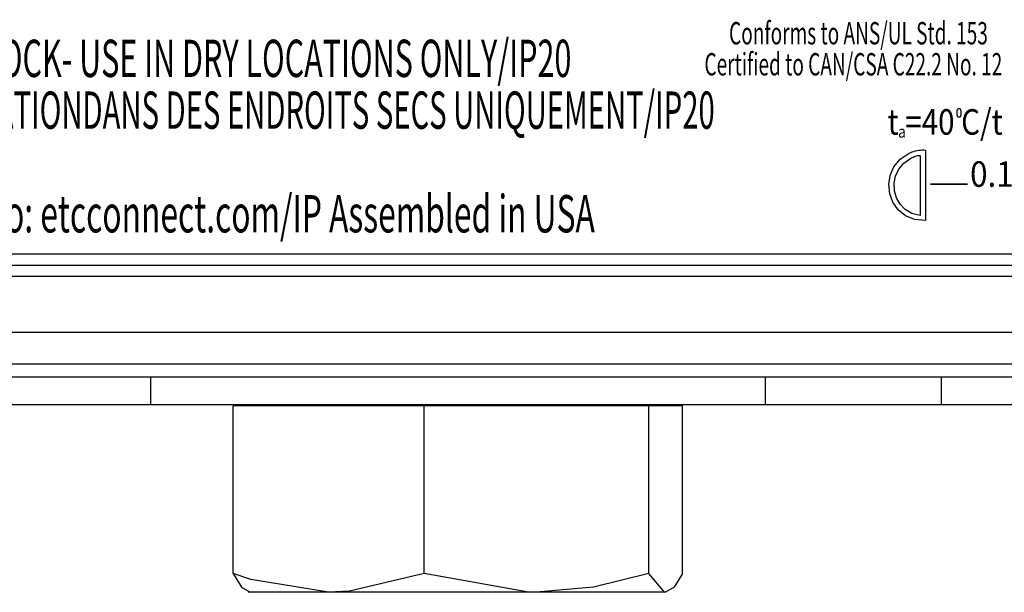
# Model space of a CAD drawing. Extents: x 0.5 to 28.1, y 0.2 to 20.3.
# Drawn here: x 2.3 to 3.6, y 9.8 to 10.6 of the extents above; entities that cross this region are included whole.
import ezdxf

# ---------------------------------------------------------------- set-up
doc = ezdxf.new("R2010")
doc.units = 0
doc.header["$LTSCALE"] = 0.5
doc.header["$MEASUREMENT"] = 0
doc.layers.get('0').update_dxf_attribs({"linetype": 'CONTINUOUS'})
doc.layers.add('ARTWORK', color=2, linetype='CONTINUOUS')
doc.styles.add('arial', font='arial.ttf')

msp = doc.modelspace()

# ---------------------------------------------------------------- linework, layer by layer
for p, q in [((1.5976, 10.2301), (4.1601, 10.2301)), ((4.1601, 10.2151), (1.5976, 10.2151)), ((1.5976, 10.1401), (4.1601, 10.1401)), ((1.5976, 10.0977), (4.1601, 10.0977)), ((4.1601, 10.0801), (1.5976, 10.0801)), ((2.4667, 10.0801), (2.4667, 10.0431)), ((3.291, 10.0431), (3.291, 10.0801)), ((3.5268, 10.0801), (3.5268, 10.0431)), ((1.3163, 10.0431), (4.4413, 10.0431)), ((2.5776, 9.8167), (2.5776, 10.0416)), ((3.18, 10.0416), (2.5776, 10.0416)), ((2.6913, 10.0431), (2.6913, 10.0416)), ((2.8334, 9.8167), (2.8334, 10.0416)), ((3.0663, 10.0416), (3.0663, 10.0431)), ((3.1346, 9.8167), (3.1346, 10.0416)), ((3.18, 9.8167), (3.18, 10.0416)), ((3.1573, 9.7916), (2.5976, 9.7916))]:
    msp.add_line(p, q)
at = {"flags": 128}
for points in [[(2.7055, 9.7916), (2.6014, 9.8086), (2.5776, 9.8167)], [(2.5776, 9.8167), (2.5888, 9.7985), (2.6004, 9.7916)], [(2.8334, 9.8167), (2.7334, 9.7929), (2.7055, 9.7916)], [(2.984, 9.7916), (2.9733, 9.7917), (2.8334, 9.8167)], [(3.1346, 9.8167), (3.0608, 9.7985), (2.984, 9.7916)], [(3.1573, 9.7916), (3.1557, 9.7917), (3.1346, 9.8167)], [(3.18, 9.8167), (3.1689, 9.7985), (3.1573, 9.7916)]]:
    msp.add_lwpolyline(points, dxfattribs=at)
at = {"layer": 'ARTWORK'}
msp.add_line((1.5976, 10.2451), (4.1601, 10.2451), dxfattribs=at)
for points in [[(3.5536, 10.435), (3.5536, 10.435), (3.5536, 10.4355), (3.5535, 10.436), (3.5535, 10.4364), (3.5535, 10.4369), (3.5534, 10.4373), (3.5533, 10.4376), (3.5532, 10.4379), (3.5531, 10.4382), (3.553, 10.4385), (3.5528, 10.4387), (3.5528, 10.4387), (3.5527, 10.4389), (3.5525, 10.439), (3.5523, 10.4392), (3.5521, 10.4393), (3.5519, 10.4394), (3.5517, 10.4395), (3.5514, 10.4396), (3.5512, 10.4396), (3.5509, 10.4397), (3.5506, 10.4397), (3.5506, 10.4397), (3.5503, 10.4397), (3.55, 10.4396), (3.5498, 10.4396), (3.5495, 10.4395), (3.5493, 10.4394), (3.5491, 10.4393), (3.5489, 10.4392), (3.5487, 10.439), (3.5485, 10.4389), (3.5484, 10.4387), (3.5484, 10.4387), (3.5482, 10.4385), (3.5481, 10.4382), (3.548, 10.4379), (3.5479, 10.4376), (3.5478, 10.4373), (3.5478, 10.4369), (3.5477, 10.4365), (3.5477, 10.436), (3.5476, 10.4355), (3.5476, 10.435), (3.5476, 10.435), (3.5476, 10.4343), (3.5477, 10.4336), (3.5477, 10.433), (3.5477, 10.4325), (3.5478, 10.432), (3.5478, 10.4315), (3.5479, 10.4311), (3.548, 10.4307), (3.5481, 10.4304), (3.5482, 10.4301), (3.5482, 10.4301), (3.5484, 10.4298), (3.5485, 10.4296), (3.5487, 10.4294), (3.5489, 10.4292), (3.5491, 10.429), (3.5494, 10.4289), (3.5496, 10.4288), (3.5499, 10.4288), (3.5503, 10.4287), (3.5506, 10.4287), (3.5506, 10.4287), (3.5509, 10.4287), (3.5513, 10.4288), (3.5515, 10.4288), (3.5518, 10.4289), (3.5521, 10.429), (3.5523, 10.4292), (3.5525, 10.4294), (3.5527, 10.4296), (3.5528, 10.4298), (3.553, 10.4301), (3.553, 10.4301), (3.5531, 10.4304), (3.5532, 10.4307), (3.5533, 10.4311), (3.5534, 10.4315), (3.5534, 10.432), (3.5535, 10.4325), (3.5535, 10.433), (3.5536, 10.4336), (3.5536, 10.4343), (3.5536, 10.435), (3.5536, 10.435)], [(3.5056, 10.3842), (3.5056, 10.2899), (3.5056, 10.2899), (3.491, 10.2913), (3.4787, 10.2963), (3.469, 10.3043), (3.462, 10.3144), (3.4577, 10.3259), (3.4564, 10.3382), (3.4583, 10.3505), (3.4634, 10.3621), (3.4719, 10.3722), (3.4839, 10.3802), (3.4839, 10.3802), (3.4858, 10.381), (3.4878, 10.3818), (3.4899, 10.3825), (3.4922, 10.3832), (3.4945, 10.3837), (3.4968, 10.3841), (3.4991, 10.3844), (3.5014, 10.3845), (3.5036, 10.3845), (3.5056, 10.3842), (3.5056, 10.3842)], [(3.4986, 10.3772), (3.4986, 10.2967), (3.4986, 10.2967), (3.4875, 10.2995), (3.4785, 10.3047), (3.4715, 10.3119), (3.4667, 10.3204), (3.464, 10.3299), (3.4637, 10.3398), (3.4656, 10.3496), (3.4699, 10.3588), (3.4766, 10.3669), (3.4858, 10.3735), (3.4858, 10.3735), (3.4867, 10.3739), (3.4879, 10.3745), (3.4892, 10.375), (3.4906, 10.3756), (3.4921, 10.3761), (3.4936, 10.3765), (3.4951, 10.3769), (3.4964, 10.3771), (3.4976, 10.3773), (3.4986, 10.3772), (3.4986, 10.3772)], [(3.5124, 10.3387), (3.5619, 10.3387), (3.5124, 10.3387), (3.5124, 10.3387)]]:
    msp.add_lwpolyline(points, dxfattribs=at)

# ---------------------------------------------------------------- texts
at = {"layer": 'ARTWORK', "style": 'arial'}
for s, height, width, p in [('Conforms to ANS/UL Std. 153', 0.03, 0.625, (3.2423, 10.526)), ('100-125V 50/60Hz 24W  CAUTION- RISK OF ELECTRIC SHOCK- USE IN DRY LOCATIONS ONLY/IP20', 0.05, 0.6, (1.2076, 10.4823)), ('Certified to CAN/CSA C22.2 No. 12', 0.03, 0.625, (3.2093, 10.4844)), ("ATTENTION- RISQUE D'ELECTROCUTION- UTILISATIONDANS DES ENDROITS SECS UNIQUEMENT/IP20", 0.05, 0.575, (1.3776, 10.4129)), ('t =40 C/t    =80 C', 0.0342, 0.85, (3.4547, 10.405)), ('a', 0.016, 0.85, (3.4689, 10.401)), ('0.1m', 0.0342, 0.9, (3.5655, 10.3351)), ('ETC, Inc.  Trademark and patent info: etcconnect.com/IP Assembled in USA', 0.05, 0.625, (1.5727, 10.274))]:
    msp.add_text(s, height=height, dxfattribs=dict(at, width=width)).set_placement(p)

doc.saveas('drawing.dxf')
